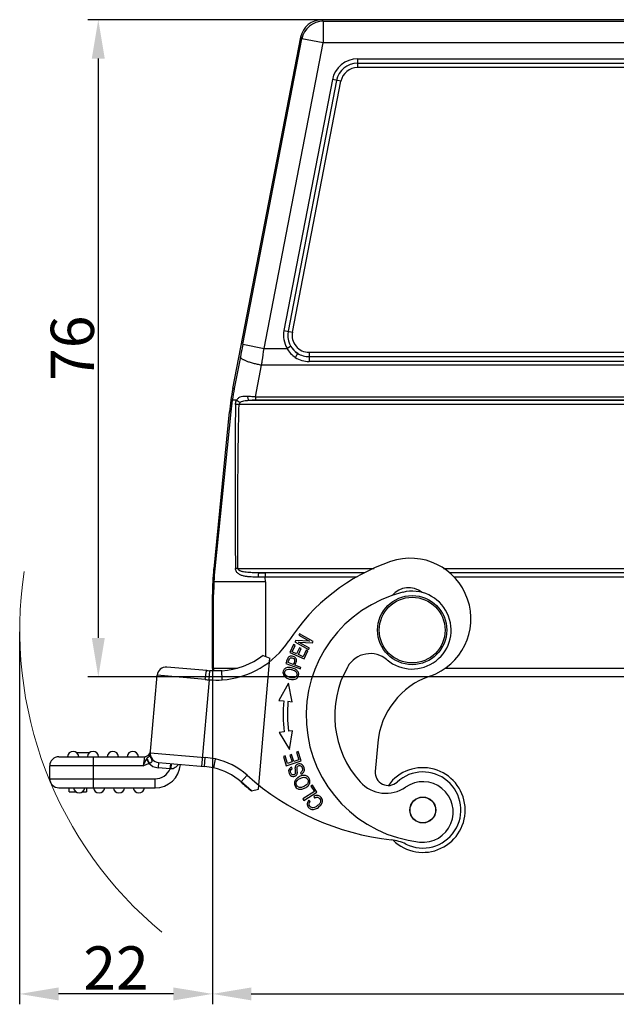
# Model space of a CAD drawing. Units: millimetres. Extents: x 2002 to 2596, y 466 to 886.
# Drawn here: x 2101 to 2170, y 664 to 778 of the extents above; entities that cross this region are included whole.
import ezdxf

# ---------------------------------------------------------------- set-up
doc = ezdxf.new("R2010")
doc.units = ezdxf.units.MM
doc.header["$LTSCALE"] = 65.395
doc.header["$PDMODE"] = 3
doc.header["$PDSIZE"] = 8
doc.layers.get('0').update_dxf_attribs({"linetype": 'CONTINUOUS', "lineweight": 30})
doc.layers.get('Defpoints').update_dxf_attribs({"linetype": 'CONTINUOUS'})
doc.layers.add('Dim', color=3, linetype='CONTINUOUS', lineweight=15)
doc.styles.add('Romans字体', font='romans.shx', dxfattribs={"width": 0.75})
doc.dimstyles.new('01', dxfattribs={"dimtxt": 5, "dimasz": 4.5, "dimexe": 1.2, "dimexo": 0.2, "dimgap": 0.5, "dimtad": 1, "dimdec": 1, "dimdsep": 46, "dimtxsty": 'Romans字体', "dimcen": 0, "dimclrd": 1, "dimclre": 6, "dimclrt": 4, "dimazin": 2, "dimtfac": 1, "dimtdec": 1, "dimtofl": 0, "dimtmove": 0, "dimatfit": 3, "dimfxl": 1, "dimtolj": 1, "dimtzin": 0, "dimarcsym": 0})

# ---------------------------------------------------------------- blocks, each defined once
blk = doc.blocks.new('*D9')
at = {"layer": 'Defpoints', "color": 0}
for p in [(2123.62, 703.12), (2243.82, 703.12), (2243.82, 665.14)]:
    blk.add_point(p, dxfattribs=at)
at = {"layer": 'Dim', "color": 6, "lineweight": -2}
for p, q in [((2123.62, 702.92), (2123.62, 663.94)), ((2243.82, 702.92), (2243.82, 663.94))]:
    blk.add_line(p, q, dxfattribs=at)
at = {"layer": 'Dim', "color": 1, "lineweight": -2}
blk.add_line((2128.12, 665.14), (2239.32, 665.14), dxfattribs=at)
at = {"layer": 'Dim', "color": 1}
for points in [[(2128.12, 665.89), (2128.12, 664.39), (2123.62, 665.14)], [(2239.32, 665.89), (2239.32, 664.39), (2243.82, 665.14)]]:
    blk.add_solid(points, dxfattribs=at)
at = {"layer": 'Dim', "color": 4, "insert": (2183.72, 668.14), "char_height": 5, "attachment_point": 5, "style": 'Romans字体'}
blk.add_mtext('\\A1;120', dxfattribs=at)
blk = doc.blocks.new('*D12')
at = {"layer": 'Defpoints', "color": 0}
for p in [(2101.34, 707.22), (2123.62, 676.84), (2101.34, 665.14)]:
    blk.add_point(p, dxfattribs=at)
at = {"layer": 'Dim', "color": 6, "lineweight": -2}
for p, q in [((2101.34, 707.02), (2101.34, 663.94)), ((2123.62, 676.64), (2123.62, 663.94))]:
    blk.add_line(p, q, dxfattribs=at)
at = {"layer": 'Dim', "color": 1, "lineweight": -2}
blk.add_line((2119.12, 665.14), (2105.84, 665.14), dxfattribs=at)
at = {"layer": 'Dim', "color": 1}
for points in [[(2105.84, 665.89), (2105.84, 664.39), (2101.34, 665.14)], [(2119.12, 665.89), (2119.12, 664.39), (2123.62, 665.14)]]:
    blk.add_solid(points, dxfattribs=at)
at = {"layer": 'Dim', "color": 4, "insert": (2112.48, 668.14), "char_height": 5, "attachment_point": 5, "style": 'Romans字体'}
blk.add_mtext('\\A1;22', dxfattribs=at)
blk = doc.blocks.new('*D14')
at = {"layer": 'Defpoints', "color": 0}
for p in [(2137.3, 777.82), (2110.43, 701.82), (2151.77, 701.82)]:
    blk.add_point(p, dxfattribs=at)
at = {"layer": 'Dim', "color": 6, "lineweight": -2}
for p, q in [((2137.1, 777.82), (2109.23, 777.82)), ((2151.57, 701.82), (2109.23, 701.82))]:
    blk.add_line(p, q, dxfattribs=at)
at = {"layer": 'Dim', "color": 1, "lineweight": -2}
blk.add_line((2110.43, 773.32), (2110.43, 706.32), dxfattribs=at)
at = {"layer": 'Dim', "color": 1}
for points in [[(2109.68, 773.32), (2111.18, 773.32), (2110.43, 777.82)], [(2109.68, 706.32), (2111.18, 706.32), (2110.43, 701.82)]]:
    blk.add_solid(points, dxfattribs=at)
at = {"layer": 'Dim', "color": 4, "insert": (2107.43, 739.82), "char_height": 5, "attachment_point": 5, "rotation": 90, "style": 'Romans字体'}
blk.add_mtext('\\A1;76', dxfattribs=at)

msp = doc.modelspace()

# ---------------------------------------------------------------- linework, layer by layer
for p, q in [((2136.43, 777.65), (2136.28, 777.82)), ((2231.15, 777.82), (2136.28, 777.82)), ((2136.43, 777.65), (2136.43, 775.15)), ((2136.43, 777.65), (2231.01, 777.65)), ((2125.98, 735.17), (2133.83, 775.8)), ((2127.14, 740.29), (2133.97, 775.62)), ((2133.83, 775.8), (2133.97, 775.62)), ((2136.43, 775.15), (2133.97, 775.62)), ((2129.6, 739.81), (2136.43, 775.15)), ((2231.01, 775.15), (2136.43, 775.15)), ((2140.41, 773.3), (2140.41, 772.3)), ((2140.41, 773.3), (2227.03, 773.3)), ((2140.41, 772.8), (2227.03, 772.8)), ((2227.03, 772.3), (2140.41, 772.3)), ((2137.49, 770.89), (2131.88, 741.89)), ((2137.98, 770.79), (2132.38, 741.79)), ((2132.87, 741.7), (2138.47, 770.7)), ((2138.47, 770.7), (2137.49, 770.89)), ((2131.88, 741.89), (2132.87, 741.7)), ((2127.14, 740.29), (2129.6, 739.81)), ((2129.6, 739.81), (2132.24, 739.81)), ((2132.24, 739.81), (2132.67, 740.07)), ((2134.81, 739.35), (2134.81, 738.28)), ((2134.81, 739.35), (2232.63, 739.35)), ((2126.86, 738.82), (2126.15, 735.17)), ((2134.81, 738.85), (2232.63, 738.85)), ((2232.63, 738.28), (2134.81, 738.28)), ((2128.6, 734.2), (2129.31, 737.85)), ((2238.12, 737.85), (2129.31, 737.85)), ((2126.15, 735.17), (2125.98, 735.17)), ((2126.42, 733.82), (2125.92, 733.82)), ((2127.86, 733.8), (2175.22, 733.8)), ((2128.6, 734.2), (2128.6, 733.8)), ((2128.6, 734.2), (2175.22, 734.2)), ((2175.22, 733.8), (2128.6, 733.8)), ((2125.58, 732.46), (2123.77, 714.31)), ((2125.75, 732.46), (2123.91, 714.31)), ((2125.75, 732.46), (2125.58, 732.46)), ((2126.71, 733.3), (2126.29, 733.31)), ((2175.22, 733.3), (2126.71, 733.3)), ((2123.77, 714.31), (2123.91, 714.31)), ((2126.58, 714.35), (2126.29, 714.35)), ((2126.58, 714.35), (2142.33, 714.35)), ((2150.34, 714.35), (2175.22, 714.35)), ((2140.36, 713.35), (2128.9, 713.35)), ((2141.22, 713.85), (2128.97, 713.85)), ((2129.72, 713.85), (2129.72, 713.35)), ((2129.76, 712.82), (2129.72, 713.35)), ((2175.22, 713.85), (2151.03, 713.85)), ((2175.22, 713.35), (2151.55, 713.35)), ((2129.76, 712.82), (2123.8, 712.82)), ((2129.76, 712.82), (2129.76, 704.19)), ((2123.62, 702.82), (2123.62, 711.33)), ((2123.76, 711.33), (2123.62, 711.33)), ((2123.76, 702.82), (2123.76, 711.33)), ((2133.7, 706.8), (2133.61, 706.65)), ((2133.61, 706.65), (2134.85, 705.96)), ((2135.27, 705.92), (2133.7, 706.8)), ((2133.01, 705.54), (2132.59, 704.63)), ((2132.86, 704.71), (2133.2, 705.45)), ((2133.2, 705.45), (2133.01, 705.54)), ((2133.26, 706.02), (2133.17, 705.85)), ((2133.17, 705.85), (2134.74, 704.97)), ((2134.85, 705.96), (2133.26, 706.02)), ((2133.68, 705.17), (2133.36, 704.48)), ((2133.56, 704.39), (2133.87, 705.08)), ((2134.83, 705.13), (2133.59, 705.82)), ((2133.59, 705.82), (2135.18, 705.76)), ((2133.87, 705.08), (2133.68, 705.17)), ((2134.74, 704.97), (2134.83, 705.13)), ((2135.18, 705.76), (2135.27, 705.92)), ((2128.96, 688.84), (2130.28, 703.97)), ((2129.48, 704.3), (2130.28, 703.97)), ((2132.59, 704.63), (2134.23, 703.88)), ((2133.36, 704.48), (2132.86, 704.71)), ((2134.11, 704.14), (2133.56, 704.39)), ((2134.47, 704.9), (2134.11, 704.14)), ((2134.23, 703.88), (2134.66, 704.81)), ((2134.66, 704.81), (2134.47, 704.9)), ((2122.97, 702.55), (2118.37, 702.95)), ((2123.62, 702.82), (2126.51, 702.82)), ((2132.11, 703.37), (2133.79, 702.74)), ((2132.97, 703.24), (2132.37, 703.47)), ((2133.86, 702.91), (2133.17, 703.17)), ((2133.79, 702.74), (2133.86, 702.91)), ((2150.5, 702.82), (2216.93, 702.82)), ((2116.42, 692.76), (2117.23, 702)), ((2122.8, 701.51), (2117.23, 702)), ((2123.26, 701.47), (2123.32, 702.52)), ((2123.76, 702.5), (2123.32, 702.52)), ((2218.85, 701.82), (2148.59, 701.82)), ((2123.26, 701.47), (2122.38, 691.46)), ((2132.42, 701.1), (2131.3, 699.08)), ((2132.84, 698.94), (2132.42, 701.1)), ((2131.3, 699.08), (2131.86, 699.03)), ((2132.36, 698.99), (2132.84, 698.94)), ((2131.92, 695.46), (2131.36, 695.39)), ((2131.36, 695.39), (2132.55, 693.41)), ((2132.9, 695.58), (2132.42, 695.52)), ((2132.55, 693.41), (2132.9, 695.58)), ((2142.75, 694.18), (2142.46, 690.88)), ((2105.87, 692.58), (2115.76, 692.58)), ((2107.88, 693.06), (2109.45, 693.06)), ((2109.87, 688.98), (2109.87, 692.58)), ((2115.76, 692.58), (2115.61, 691.53)), ((2116.44, 693.03), (2122.79, 692.48)), ((2122.7, 691.43), (2122.79, 692.48)), ((2132.03, 692.66), (2131.83, 692.59)), ((2131.83, 692.59), (2132.17, 691.54)), ((2132.31, 691.8), (2132.03, 692.66)), ((2132.78, 692.83), (2132.58, 692.77)), ((2132.58, 692.77), (2132.83, 691.97)), ((2133.04, 692.03), (2132.78, 692.83)), ((2133.54, 693.17), (2133.33, 693.11)), ((2133.33, 693.11), (2133.62, 692.22)), ((2133.88, 692.09), (2133.54, 693.17)), ((2104.82, 690.03), (2104.82, 691.53)), ((2115.61, 691.53), (2104.82, 691.53)), ((2115.99, 692.3), (2116.27, 691.83)), ((2117.4, 691.89), (2117.35, 691.3)), ((2118.74, 691.17), (2117.35, 691.3)), ((2117.4, 691.89), (2122.7, 691.43)), ((2118.74, 691.17), (2118.8, 691.77)), ((2123.96, 692.31), (2123.76, 691.28)), ((2132.17, 691.54), (2133.88, 692.09)), ((2132.83, 691.97), (2132.31, 691.8)), ((2132.86, 691.19), (2132.77, 691.36)), ((2133.62, 692.22), (2133.04, 692.03)), ((2126.93, 689.66), (2127.63, 690.44)), ((2133.79, 690.72), (2133.88, 690.55)), ((2104.82, 690.03), (2117, 690.03)), ((2117, 688.98), (2117, 690.03)), ((2128.15, 688.62), (2126.93, 689.66)), ((2135.19, 689.29), (2135.02, 689.18)), ((2135.02, 689.18), (2135.42, 688.55)), ((2135.71, 688.49), (2135.19, 689.29)), ((2105.87, 688.98), (2117, 688.98)), ((2107.07, 688.53), (2107.07, 688.98)), ((2107.07, 688.53), (2107.82, 688.53)), ((2108.62, 688.53), (2109.07, 688.53)), ((2109.07, 688.98), (2109.07, 688.53)), ((2128.15, 688.62), (2128.96, 688.84)), ((2135.42, 688.55), (2134.08, 687.7)), ((2134.19, 687.53), (2135.71, 688.49)), ((2135.34, 688), (2135.41, 687.8)), ((2134.08, 687.7), (2134.19, 687.53)), ((2134.93, 687.41), (2134.77, 687.54))]:
    msp.add_line(p, q)
msp.add_lwpolyline([(2124.7, 702.51), (2124.31, 702.5), (2123.76, 702.5)])
for centre, radius in [((2146.72, 707.22), 4), ((2146.72, 707.22), 3.8), ((2147.95, 686.41), 1.5), ((2147.95, 686.41), 1.48)]:
    msp.add_circle(centre, radius)
for centre, radius, start, end in [((2136.28, 775.32), 2.5, 90.0035, 169.0627), ((2136.43, 775.15), 2.5, 90.0081, 169.058), ((2140.41, 770.32), 2.97, 90, 169.0662), ((2140.41, 770.32), 2.47, 90, 169.0662), ((2140.41, 770.32), 1.97, 90, 169.0662), ((2134.81, 741.32), 2.97, 169.0662, 210.5032), ((2134.81, 741.32), 2.47, 169.0662, 237.4742), ((2134.81, 741.32), 1.97, 169.0662, 270), ((2134.79, 741.31), 2.46, 210.5331, 237.7091), ((2134.8, 741.33), 2.48, 237.6272, 270.0444), ((2134.81, 741.16), 2.88, 236.2269, 269.9754), ((2155.45, 729.47), 30.01, 169.0675, 174.2878), ((2155.62, 729.5), 30.01, 169.1156, 171.7168), ((2155.77, 729.33), 30.19, 171.4496, 174.0547), ((2128.59, 696.98), 36.82, 89.9856, 91.1367), ((2146.51, 708.53), 7, 288.983, 108.983), ((2153.64, 711.33), 30.02, 174.291, 179.9982), ((2153.67, 711.41), 29.91, 174.4321, 177.2923), ((2151.71, 693.4), 23, 108.983, 146.8719), ((2129.72, 816.43), 102.58, 269.581, 270.0005), ((2153.78, 711.21), 30.02, 176.9149, 179.7718), ((2146.31, 709.62), 2.5, 51.5496, 139.8883), ((2149.16, 697.32), 14.7, 103.8522, 263.8522), ((2146.72, 707.22), 4.5, 229.7599, 103.8522), ((2124.08, 711.44), 10, 273.9207, 326.8719), ((2124.08, 711.44), 8.95, 274, 307.1219), ((2141.87, 701.5), 3, 49.7599, 150.1721), ((2118.27, 701.9), 1.05, 85, 175), ((2124.62, 702.82), 1.01, 180.0675, 198.5102), ((2124.76, 702.82), 1.01, 180.069, 198.8084), ((2149.16, 697.32), 11.4, 150.1721, 222.2481), ((2124.24, 717.05), 14.55, 264.9972, 266.3937), ((2151.71, 693.4), 9, 108.983, 175), ((2124.78, 724.2), 22.78, 264.9982, 266.156), ((2124.15, 715.46), 14.02, 266.3576, 272.5111), ((2149.15, 697.54), 17.35, 175.1002, 186.9017), ((2149.15, 697.54), 16.85, 175.0968, 186.9017), ((2105.87, 691.53), 1.05, 90, 180), ((2107.52, 692.53), 0.65, 4.4117, 175.5883), ((2109.82, 692.53), 0.65, 4.4117, 175.5883), ((2112.12, 692.53), 0.65, 4.4117, 175.5883), ((2114.42, 692.53), 0.65, 4.4117, 175.5883), ((2115.76, 693.28), 0.7, 270.0001, 354.9999), ((2117.69, 692.92), 1.25, 175.0353, 185.1116), ((2117.49, 692.94), 1.05, 175, 265), ((2121.81, 681.22), 11.3, 79.0481, 85.0333), ((2117.49, 692.94), 1.65, 222.1439, 265), ((2117, 691.93), 2.95, 270, 355), ((2121.81, 681.17), 10.3, 79.0691, 85.0231), ((2122.29, 684.49), 6.95, 48.1029, 77.7668), ((2122.29, 684.49), 8, 48.1029, 77.9255), ((2147.95, 686.41), 4.9, 225.5977, 144.3491), ((2117, 691.93), 1.9, 270, 336.5851), ((2119.11, 686.18), 5.01, 93.4599, 94.2152), ((2147.66, 712.77), 30, 228.1029, 263.604), ((2143.95, 690.75), 1.5, 175, 312.62), ((2147.95, 686.41), 4.4, 243.5753, 132.6199), ((2105.87, 690.03), 1.05, 180, 270), ((2147.66, 712.77), 31.05, 228.1029, 231.0552), ((2134.01, 689.34), 0.752, 138.1635, 139.7255), ((2143.68, 692.35), 4, 222.2481, 304.7794), ((2147.96, 686.18), 3.5, 263.8522, 124.7794), ((2108.22, 689.03), 0.65, 184.4117, 355.5883), ((2110.52, 689.03), 0.65, 184.4117, 355.5883), ((2112.82, 689.03), 0.65, 184.4117, 355.5883), ((2115.12, 689.03), 0.65, 184.4117, 355.5883), ((2133.78, 689.52), 0.707, 250.0423, 257.6), ((2143.76, 677.99), 5, 63.5754, 83.6041)]:
    msp.add_arc(centre, radius, start, end)
for points, knots in [([(2127.14, 740.29), (2127.12, 740.16), (2127.03, 739.67), (2126.93, 739.18), (2126.86, 738.82)], [0, 0, 0, 0, 0.251468, 1, 1, 1, 1]), ([(2129.31, 737.85), (2129.34, 738.01), (2129.43, 738.67), (2129.53, 739.32), (2129.6, 739.81)], [0, 0, 0, 0, 0.247901, 1, 1, 1, 1]), ([(2132.24, 739.81), (2132.36, 739.6), (2132.64, 739.21), (2133.01, 738.9), (2133.21, 738.77)], [0, 0, 0, 0, 0.500298, 1, 1, 1, 1]), ([(2133.48, 739.24), (2133.48, 739.23), (2133.47, 739.22), (2133.46, 739.19), (2133.43, 739.14), (2133.4, 739.08), (2133.36, 739.01), (2133.29, 738.9), (2133.24, 738.82), (2133.21, 738.77)], [0, 0, 0, 0, 0.026561, 0.087539, 0.185488, 0.317746, 0.476701, 0.651241, 1, 1, 1, 1]), ([(2129.31, 737.85), (2129.15, 737.88), (2128.83, 737.95), (2128.37, 738.06), (2127.94, 738.19), (2127.57, 738.32), (2127.3, 738.43), (2127.13, 738.53), (2127.03, 738.59), (2126.95, 738.65), (2126.88, 738.72), (2126.85, 738.78), (2126.86, 738.82)], [0, 0, 0, 0, 0.184073, 0.362534, 0.528336, 0.675462, 0.798529, 0.849763, 0.893661, 0.930138, 0.959382, 1, 1, 1, 1]), ([(2126.29, 733.31), (2126.3, 733.35), (2126.31, 733.53), (2126.36, 733.71), (2126.42, 733.82)], [0, 0, 0, 0, 0.26508, 1, 1, 1, 1]), ([(2127.69, 734.24), (2127.56, 734.24), (2127.31, 734.25), (2126.96, 734.21), (2126.69, 734.11), (2126.52, 733.97), (2126.45, 733.87), (2126.42, 733.82)], [0, 0, 0, 0, 0.275855, 0.527293, 0.758028, 0.875143, 1, 1, 1, 1]), ([(2126.82, 733.55), (2126.74, 733.58), (2126.6, 733.66), (2126.47, 733.76), (2126.42, 733.82)], [0, 0, 0, 0, 0.530651, 1, 1, 1, 1]), ([(2126.82, 733.55), (2126.79, 733.52), (2126.74, 733.44), (2126.71, 733.35), (2126.71, 733.3)], [0, 0, 0, 0, 0.487678, 1, 1, 1, 1]), ([(2126.82, 733.55), (2126.87, 733.6), (2127.01, 733.69), (2127.26, 733.76), (2127.55, 733.79), (2127.75, 733.79), (2127.86, 733.8)], [0, 0, 0, 0, 0.198065, 0.429449, 0.698986, 1, 1, 1, 1]), ([(2128.6, 734.2), (2128.52, 734.21), (2128.22, 734.22), (2127.91, 734.23), (2127.69, 734.24)], [0, 0, 0, 0, 0.255119, 1, 1, 1, 1]), ([(2127.69, 734.24), (2127.69, 734.18), (2127.7, 734.08), (2127.73, 733.96), (2127.77, 733.88), (2127.8, 733.83), (2127.84, 733.8), (2127.86, 733.8)], [0, 0, 0, 0, 0.329145, 0.631949, 0.756627, 0.858706, 1, 1, 1, 1]), ([(2126.29, 733.31), (2126.27, 731.73), (2126.24, 728.57), (2126.23, 722.25), (2126.26, 717.51), (2126.29, 714.35)], [0, 0, 0, 0, 0.250131, 0.500138, 1, 1, 1, 1]), ([(2126.58, 714.35), (2126.56, 717.51), (2126.55, 722.24), (2126.61, 728.56), (2126.67, 731.72), (2126.71, 733.3)], [0, 0, 0, 0, 0.500002, 0.750003, 1, 1, 1, 1]), ([(2128.9, 713.35), (2128.77, 713.35), (2128.51, 713.35), (2128.11, 713.36), (2127.73, 713.39), (2127.35, 713.45), (2126.99, 713.54), (2126.66, 713.7), (2126.38, 713.96), (2126.29, 714.22), (2126.29, 714.35)], [0, 0, 0, 0, 0.131024, 0.26019, 0.386903, 0.510714, 0.631538, 0.75041, 0.871155, 1, 1, 1, 1]), ([(2128.97, 713.85), (2128.85, 713.85), (2128.6, 713.85), (2128.24, 713.86), (2127.88, 713.87), (2127.54, 713.9), (2127.26, 713.94), (2127.05, 713.99), (2126.82, 714.07), (2126.59, 714.2), (2126.58, 714.35)], [0, 0, 0, 0, 0.147233, 0.292128, 0.43321, 0.569917, 0.70126, 0.763524, 0.822657, 1, 1, 1, 1]), ([(2128.97, 713.85), (2128.97, 713.85), (2128.96, 713.83), (2128.95, 713.8), (2128.94, 713.75), (2128.92, 713.66), (2128.91, 713.52), (2128.9, 713.41), (2128.9, 713.35)], [0, 0, 0, 0, 0.034312, 0.097622, 0.194929, 0.32377, 0.649964, 1, 1, 1, 1]), ([(2132.38, 704.05), (2132.35, 704.01), (2132.29, 703.87), (2132.2, 703.61), (2132.14, 703.45), (2132.11, 703.37)], [0, 0, 0, 0, 0.345027, 0.672513, 1, 1, 1, 1]), ([(2132.37, 703.47), (2132.41, 703.58), (2132.48, 703.78), (2132.55, 703.93), (2132.57, 703.95)], [0, 0, 0, 0, 0.587544, 1, 1, 1, 1]), ([(2133.17, 703.17), (2133.21, 703.28), (2133.3, 703.49), (2133.37, 703.76), (2133.3, 703.94), (2133.16, 704.08), (2132.96, 704.19), (2132.71, 704.24), (2132.51, 704.19), (2132.42, 704.11), (2132.38, 704.05)], [0, 0, 0, 0, 0.138648, 0.253428, 0.368207, 0.483141, 0.598074, 0.732395, 0.866197, 1, 1, 1, 1]), ([(2132.57, 703.95), (2132.6, 703.99), (2132.7, 704.04), (2132.94, 704), (2133.11, 703.88), (2133.14, 703.73), (2133.1, 703.55), (2133.04, 703.41), (2133.01, 703.33)], [0, 0, 0, 0, 0.174856, 0.348558, 0.586869, 0.705662, 0.824454, 1, 1, 1, 1]), ([(2132.39, 702.89), (2132.24, 702.88), (2131.98, 702.79), (2131.72, 702.41), (2131.79, 702.05), (2131.96, 701.87), (2131.99, 701.84)], [0, 0, 0, 0, 0.262017, 0.523462, 0.922509, 1, 1, 1, 1]), ([(2132.07, 702.03), (2131.98, 702.15), (2131.94, 702.37), (2132.12, 702.64), (2132.37, 702.71), (2132.62, 702.7), (2132.86, 702.65), (2133.13, 702.54), (2133.25, 702.44), (2133.3, 702.38)], [0, 0, 0, 0, 0.237717, 0.404184, 0.570651, 0.653802, 0.736952, 0.868476, 1, 1, 1, 1]), ([(2133.38, 702.57), (2133.36, 702.59), (2133.23, 702.7), (2132.88, 702.86), (2132.54, 702.9), (2132.39, 702.89)], [0, 0, 0, 0, 0.081729, 0.543782, 1, 1, 1, 1]), ([(2122.8, 701.51), (2122.8, 701.57), (2122.81, 701.7), (2122.84, 701.89), (2122.86, 702.07), (2122.88, 702.24), (2122.91, 702.37), (2122.93, 702.46), (2122.95, 702.52), (2122.96, 702.54), (2122.97, 702.55), (2122.97, 702.55)], [0, 0, 0, 0, 0.180413, 0.36465, 0.542148, 0.700884, 0.829792, 0.922999, 0.977742, 0.992099, 1, 1, 1, 1]), ([(2124.71, 702.45), (2124.71, 702.46), (2124.7, 702.48), (2124.7, 702.49), (2124.7, 702.5), (2124.7, 702.5), (2124.7, 702.51), (2124.7, 702.51), (2124.7, 702.51)], [0, 0, 0, 0, 0.434518, 0.746883, 0.856786, 0.935604, 0.983221, 1, 1, 1, 1]), ([(2124.76, 701.46), (2124.75, 701.66), (2124.73, 701.95), (2124.72, 702.28), (2124.71, 702.41), (2124.71, 702.45)], [0, 0, 0, 0, 0.617317, 0.850054, 1, 1, 1, 1]), ([(2131.99, 701.84), (2132.04, 701.8), (2132.19, 701.68), (2132.53, 701.54), (2132.84, 701.5), (2132.99, 701.52)], [0, 0, 0, 0, 0.2293, 0.60397, 1, 1, 1, 1]), ([(2133.3, 702.38), (2133.4, 702.26), (2133.46, 701.99), (2133.21, 701.73), (2132.89, 701.68), (2132.56, 701.74), (2132.24, 701.87), (2132.11, 701.97), (2132.07, 702.03)], [0, 0, 0, 0, 0.238665, 0.473649, 0.590699, 0.707749, 0.853874, 1, 1, 1, 1]), ([(2132.99, 701.52), (2133.14, 701.53), (2133.4, 701.62), (2133.62, 701.93), (2133.61, 702.25), (2133.52, 702.42), (2133.47, 702.47)], [0, 0, 0, 0, 0.29504, 0.589461, 0.86148, 1, 1, 1, 1]), ([(2116.06, 692.4), (2116.11, 692.45), (2116.19, 692.52), (2116.3, 692.61), (2116.36, 692.67), (2116.39, 692.7), (2116.41, 692.73), (2116.42, 692.75), (2116.42, 692.76)], [0, 0, 0, 0, 0.371183, 0.679254, 0.78735, 0.871513, 0.93701, 1, 1, 1, 1]), ([(2116.42, 692.76), (2116.41, 692.69), (2116.44, 692.54), (2116.52, 692.41), (2116.57, 692.36)], [0, 0, 0, 0, 0.48799, 1, 1, 1, 1]), ([(2116.57, 692.36), (2116.55, 692.39), (2116.49, 692.54), (2116.45, 692.69), (2116.44, 692.81)], [0, 0, 0, 0, 0.249281, 1, 1, 1, 1]), ([(2115.99, 692.3), (2115.96, 692.24), (2115.89, 692.12), (2115.79, 691.93), (2115.7, 691.73), (2115.64, 691.6), (2115.61, 691.53)], [0, 0, 0, 0, 0.233946, 0.480325, 0.736955, 1, 1, 1, 1]), ([(2115.61, 691.53), (2115.67, 691.55), (2115.81, 691.61), (2116.03, 691.7), (2116.19, 691.79), (2116.27, 691.83)], [0, 0, 0, 0, 0.250005, 0.625027, 1, 1, 1, 1]), ([(2116.06, 692.4), (2116.06, 692.39), (2116.03, 692.36), (2116.01, 692.33), (2115.99, 692.3)], [0, 0, 0, 0, 0.256754, 1, 1, 1, 1]), ([(2116.06, 692.4), (2116.08, 692.36), (2116.11, 692.28), (2116.2, 692.1), (2116.28, 691.95), (2116.34, 691.85)], [0, 0, 0, 0, 0.190386, 0.431312, 1, 1, 1, 1]), ([(2116.34, 691.85), (2116.37, 691.86), (2116.44, 691.88), (2116.53, 691.91), (2116.6, 691.96), (2116.65, 692.03), (2116.67, 692.11), (2116.64, 692.19), (2116.6, 692.27), (2116.58, 692.33), (2116.57, 692.36)], [0, 0, 0, 0, 0.141871, 0.279051, 0.405173, 0.518568, 0.62488, 0.740683, 0.868327, 1, 1, 1, 1]), ([(2118.89, 691.76), (2118.89, 691.76), (2118.89, 691.76), (2118.89, 691.75), (2118.88, 691.74), (2118.87, 691.71), (2118.87, 691.66), (2118.85, 691.59), (2118.84, 691.5), (2118.83, 691.4), (2118.82, 691.29), (2118.81, 691.22), (2118.81, 691.18)], [0, 0, 0, 0, 0.007094, 0.022276, 0.046418, 0.079551, 0.171607, 0.295278, 0.445898, 0.617934, 0.805174, 1, 1, 1, 1]), ([(2118.81, 691.18), (2118.99, 691.19), (2119.34, 691.31), (2119.6, 691.56), (2119.7, 691.69)], [0, 0, 0, 0, 0.520347, 1, 1, 1, 1]), ([(2132.77, 691.36), (2132.68, 691.32), (2132.52, 691.2), (2132.41, 690.94), (2132.47, 690.63), (2132.65, 690.37), (2132.9, 690.26), (2133.11, 690.29), (2133.21, 690.34), (2133.23, 690.36)], [0, 0, 0, 0, 0.166921, 0.333141, 0.498409, 0.64938, 0.800351, 0.951998, 1, 1, 1, 1]), ([(2133.23, 691.49), (2133.22, 691.47), (2133.2, 691.41), (2133.17, 691.32), (2133.17, 691.17), (2133.2, 690.94), (2133.22, 690.71), (2133.2, 690.6), (2133.15, 690.54), (2133.04, 690.46), (2132.89, 690.46), (2132.76, 690.56), (2132.69, 690.7), (2132.66, 690.8), (2132.65, 690.84)], [0, 0, 0, 0, 0.052017, 0.15687, 0.229405, 0.301941, 0.374315, 0.44669, 0.519831, 0.592971, 0.76224, 0.846527, 0.930813, 1, 1, 1, 1]), ([(2134.15, 690.76), (2134.22, 690.84), (2134.29, 691.02), (2134.23, 691.37), (2134.03, 691.66), (2133.76, 691.77), (2133.47, 691.72), (2133.3, 691.6), (2133.24, 691.51), (2133.23, 691.49)], [0, 0, 0, 0, 0.18685, 0.373699, 0.520962, 0.667899, 0.81455, 0.962611, 1, 1, 1, 1]), ([(2133.41, 691.27), (2133.41, 691.34), (2133.44, 691.45), (2133.57, 691.54), (2133.74, 691.57), (2133.84, 691.51), (2133.89, 691.47)], [0, 0, 0, 0, 0.253044, 0.504165, 0.751202, 1, 1, 1, 1]), ([(2133.89, 691.47), (2133.93, 691.43), (2134.02, 691.3), (2134.06, 691.05), (2133.99, 690.86), (2133.87, 690.77), (2133.79, 690.72)], [0, 0, 0, 0, 0.228102, 0.48515, 0.742199, 1, 1, 1, 1]), ([(2132.65, 690.84), (2132.65, 690.85), (2132.64, 690.9), (2132.66, 691.04), (2132.76, 691.13), (2132.86, 691.19)], [0, 0, 0, 0, 0.045784, 0.364669, 1, 1, 1, 1]), ([(2133.23, 690.36), (2133.28, 690.38), (2133.35, 690.44), (2133.41, 690.55), (2133.44, 690.65), (2133.45, 690.78), (2133.43, 690.98), (2133.41, 691.18), (2133.41, 691.25), (2133.41, 691.27)], [0, 0, 0, 0, 0.202784, 0.358804, 0.514824, 0.636118, 0.757412, 0.878706, 1, 1, 1, 1]), ([(2134.37, 690.39), (2134.3, 690.4), (2134.07, 690.42), (2133.65, 690.28), (2133.37, 690.07), (2133.28, 689.95)], [0, 0, 0, 0, 0.208583, 0.606805, 1, 1, 1, 1]), ([(2133.45, 689.84), (2133.49, 689.89), (2133.58, 689.97), (2133.79, 690.1), (2134.06, 690.2), (2134.22, 690.2), (2134.3, 690.19)], [0, 0, 0, 0, 0.185447, 0.381087, 0.690544, 1, 1, 1, 1]), ([(2134.3, 690.19), (2134.46, 690.16), (2134.7, 689.98), (2134.71, 689.62), (2134.6, 689.43), (2134.56, 689.38)], [0, 0, 0, 0, 0.428277, 0.849948, 1, 1, 1, 1]), ([(2134.72, 689.26), (2134.81, 689.38), (2134.94, 689.64), (2134.87, 690.05), (2134.63, 690.3), (2134.44, 690.37), (2134.37, 690.39)], [0, 0, 0, 0, 0.297912, 0.595151, 0.869773, 1, 1, 1, 1]), ([(2133.28, 689.95), (2133.18, 689.83), (2133.06, 689.58), (2133.15, 689.12), (2133.38, 688.92), (2133.54, 688.86)], [0, 0, 0, 0, 0.307004, 0.61342, 1, 1, 1, 1]), ([(2133.68, 689.03), (2133.53, 689.06), (2133.34, 689.21), (2133.28, 689.56), (2133.37, 689.74), (2133.44, 689.83)], [0, 0, 0, 0, 0.42063, 0.715186, 1, 1, 1, 1]), ([(2133.63, 688.83), (2133.63, 688.83), (2133.74, 688.81), (2133.97, 688.81), (2134.37, 688.96), (2134.62, 689.14), (2134.72, 689.26)], [0, 0, 0, 0, 0.015303, 0.337414, 0.659525, 1, 1, 1, 1]), ([(2134.56, 689.38), (2134.54, 689.36), (2134.46, 689.28), (2134.25, 689.14), (2133.92, 689.01), (2133.75, 689.01), (2133.68, 689.03)], [0, 0, 0, 0, 0.075508, 0.339889, 0.669945, 1, 1, 1, 1]), ([(2135.78, 687.88), (2135.89, 687.87), (2136.06, 687.76), (2136.17, 687.47), (2136.07, 687.17), (2135.79, 686.9), (2135.45, 686.69), (2135.24, 686.66), (2135.14, 686.68)], [0, 0, 0, 0, 0.211002, 0.385499, 0.56009, 0.73468, 0.870356, 1, 1, 1, 1]), ([(2136.22, 687.09), (2136.3, 687.21), (2136.37, 687.41), (2136.32, 687.66), (2136.21, 687.86), (2136.04, 688.03), (2135.77, 688.13), (2135.52, 688.09), (2135.34, 688)], [0, 0, 0, 0, 0.248507, 0.376515, 0.504524, 0.628275, 0.752027, 1, 1, 1, 1]), ([(2134.77, 687.54), (2134.66, 687.41), (2134.54, 687.13), (2134.66, 686.74), (2135, 686.47), (2135.42, 686.46), (2135.88, 686.68), (2136.13, 686.95), (2136.22, 687.08), (2136.22, 687.09)], [0, 0, 0, 0, 0.182063, 0.364511, 0.525495, 0.686781, 0.847902, 0.99596, 1, 1, 1, 1]), ([(2135.14, 686.68), (2135.14, 686.69), (2135.04, 686.71), (2134.86, 686.83), (2134.75, 687.12), (2134.85, 687.31), (2134.93, 687.41)], [0, 0, 0, 0, 0.015956, 0.375873, 0.68796, 1, 1, 1, 1])]:
    msp.add_open_spline(points, degree=3, knots=knots)
for points in [[(2133.01, 703.33), (2133, 703.3), (2132.99, 703.27), (2132.97, 703.24)], [(2133.47, 702.47), (2133.45, 702.51), (2133.42, 702.54), (2133.38, 702.57)], [(2116.27, 691.83), (2116.29, 691.84), (2116.32, 691.85), (2116.34, 691.85)], [(2133.88, 690.55), (2133.99, 690.6), (2134.08, 690.67), (2134.15, 690.76)], [(2135.41, 687.8), (2135.55, 687.87), (2135.67, 687.9), (2135.78, 687.88)]]:
    msp.add_open_spline(points, degree=3)
at = {"layer": 'Dim'}
msp.add_arc((2146.72, 707.22), 45.37, 171.4216, 230.3906, dxfattribs=at)

# ---------------------------------------------------------------- dimensions: what is measured, and where the dimension line sits
dim = msp.add_linear_dim(base=(2110.43, 701.82), p1=(2137.3, 777.82), p2=(2151.77, 701.82), angle=90, dimstyle='01', dxfattribs=at)
dim.commit()
dim.dimension.update_dxf_attribs({"geometry": '*D14', "text_midpoint": (2107.43, 739.82)})
dim = msp.add_linear_dim(base=(2101.34, 665.14), p1=(2123.62, 676.84), p2=(2101.34, 707.22), angle=180, text='22', dimstyle='01', dxfattribs=at)
dim.commit()
dim.dimension.update_dxf_attribs({"geometry": '*D12', "text_midpoint": (2112.48, 668.14)})
dim = msp.add_linear_dim(base=(2243.82, 665.14), p1=(2123.62, 703.12), p2=(2243.82, 703.12), text='120', dimstyle='01', dxfattribs=at)
dim.commit()
dim.dimension.update_dxf_attribs({"geometry": '*D9', "text_midpoint": (2183.72, 668.14)})

doc.saveas('drawing.dxf')
